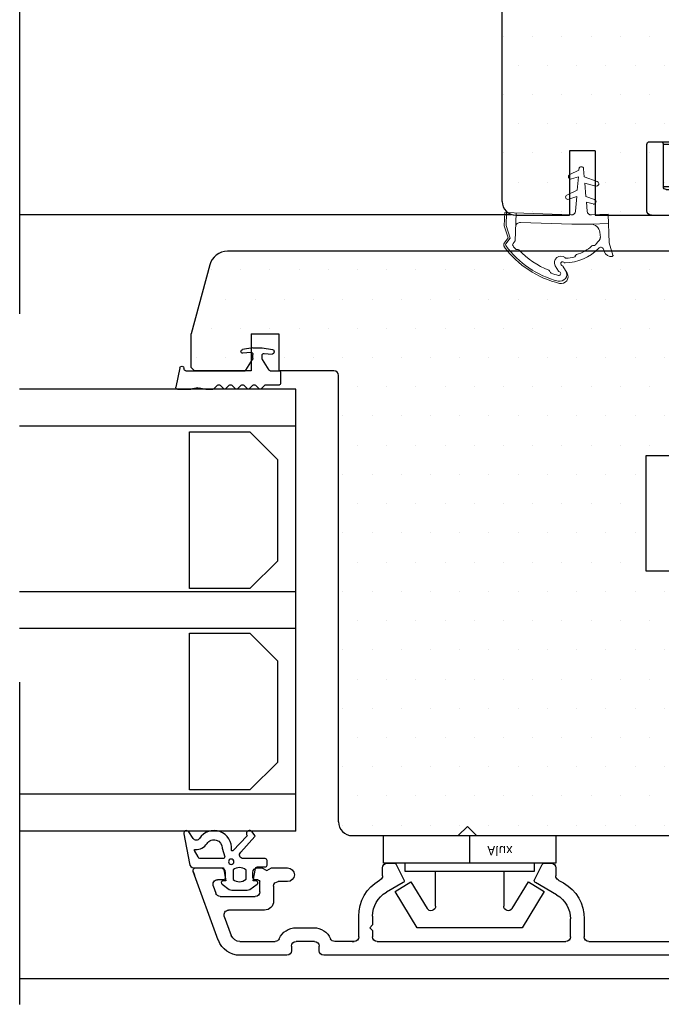
# Model space of a CAD drawing. Units: inches. Extents: x -957 to -90, y -703 to -68.
# Drawn here: x -389 to -319, y -283 to -176 of the extents above; entities that cross this region are included whole.
import ezdxf

# ---------------------------------------------------------------- set-up
doc = ezdxf.new("R2010")
doc.units = ezdxf.units.IN
doc.header["$LTSCALE"] = 5
doc.linetypes.add('DASHED', pattern=[15, 7, -8])
doc.linetypes.add('Volllinie', pattern=[0])
for name, color, linetype in [('015', 9, 'Continuous'), ('1', 7, 'Continuous'), ('3886876', 112, 'Continuous'), ('3900566- glasliste tætning', 8, 'Continuous'), ('ACHSEN', 7, 'Continuous'), ('Alu karm', 116, 'Continuous'), ('Alu_Bund', 251, 'Continuous'), ('Glas', 7, 'Continuous'), ('GLASLISTE', 253, 'Continuous'), ('Glaslistetætning', 8, 'Continuous'), ('Glasrandtætning', 8, 'Continuous'), ('Gummitætning', 8, 'Continuous'), ('Hårdttræbund', 27, 'Continuous'), ('plast knap 3900122', 150, 'Continuous'), ('PLASTKNAP', 140, 'Continuous'), ('Profil', 7, 'Continuous'), ('SPACER', 253, 'Continuous'), ('TRÆ_PROFIL', 15, 'Continuous')]:
    doc.layers.add(name, color=color, linetype=linetype)
doc.layers.add('Hjul udfræsning', color=15, linetype='Continuous', lineweight=20)
doc.layers.add('TRÆ PROFIL', color=15, linetype='Continuous', lineweight=20)
doc.styles.add('Ariel', font='arial.ttf', dxfattribs={"height": 3})

# ---------------------------------------------------------------- blocks, each defined once
blk = doc.blocks.new('A$C6B287146')
at = {"layer": '1', "color": 8}
blk.add_arc((1.8, 1.43), 0.2, 327.7867, 0, dxfattribs=at)
at = {"layer": 'Glasrandtætning', "color": 8}
for p, q in [((0.7, 2.12), (0.7, 2.2)), ((1.98, 2.6), (0.87, 2.4)), ((2.98, 2.6), (2.02, 2.6)), ((3.02, 2.6), (4.13, 2.4)), ((4.3, 2.18), (4.3, 2.2)), ((1.78, 1.99), (0.92, 1.92)), ((1.23, 0.15), (1.97, 1.32)), ((2, 1.43), (2, 1.79)), ((3, 1.43), (3, 1.88)), ((3.77, 0.15), (3.03, 1.32)), ((3.22, 2.08), (4.1, 2)), ((0, 0), (0, -1.32)), ((1.14, 0.1), (0.1, 0.1)), ((10.3, 0.1), (3.86, 0.1)), ((10.5, 0.4), (10.5, 0.3)), ((10.93, 0.43), (11.39, -1.67)), ((1.58, -1.42), (0.1, -1.42)), ((1.72, -1.48), (2.08, -1.84)), ((2.72, -1.48), (2.36, -1.84)), ((3, -1.48), (3.36, -1.84)), ((4, -1.48), (3.64, -1.84)), ((4.28, -1.48), (4.64, -1.84)), ((5.29, -1.48), (4.93, -1.84)), ((5.57, -1.48), (5.93, -1.84)), ((6.57, -1.48), (6.21, -1.84)), ((6.85, -1.48), (7.21, -1.84)), ((8.1, -1.9), (7.35, -1.9)), ((8.83, -1.77), (8.1, -1.9)), ((9, -1.77), (9.76, -1.9)), ((11.19, -1.9), (9.76, -1.9))]:
    blk.add_line(p, q, dxfattribs=at)
for centre, radius, start, end in [((0.9, 2.2), 0.2, 100, 180), ((2.02, 2.42), 0.18, 90, 100), ((2.98, 2.42), 0.18, 80, 90), ((4.12, 2.18), 0.18, 265, 0), ((4.1, 2.2), 0.2, 0, 80), ((0.9, 2.12), 0.2, 180, 275), ((1.8, 1.79), 0.2, 0, 95), ((3.2, 1.88), 0.2, 85, 180), ((3.2, 1.43), 0.2, 180, 212.2133), ((0.1, 0), 0.1, 90, 180), ((1.14, 0.2), 0.1, 270, 327.7867), ((3.86, 0.2), 0.1, 212.2133, 270), ((10.3, 0.3), 0.2, 270, 0), ((10.7, 0.4), 0.2, 90, 180), ((10.73, 0.4), 0.2, 10, 90), ((0.1, -1.32), 0.1, 180, 270), ((1.58, -1.62), 0.2, 45, 90), ((2.22, -1.7), 0.2, 225, 315), ((2.86, -1.62), 0.2, 45, 135), ((3.5, -1.7), 0.2, 225, 315), ((4.14, -1.62), 0.2, 45, 135), ((4.78, -1.7), 0.2, 225, 315), ((5.43, -1.62), 0.2, 45, 135), ((6.07, -1.7), 0.2, 225, 315), ((6.71, -1.62), 0.2, 45, 135), ((7.35, -1.7), 0.2, 225, 270), ((8.92, -2.27), 0.5, 80, 100), ((11.19, -1.7), 0.2, 270, 10)]:
    blk.add_arc(centre, radius, start, end, dxfattribs=at)
blk = doc.blocks.new('A$C46D42E4C')
at = {"layer": 'PLASTKNAP'}
for p, q in [((9.38, 0), (-9.38, 0)), ((-9.38, 0), (-9.38, -3)), ((0, 0), (0, -3)), ((9.38, -3), (9.38, 0)), ((-9.38, -3), (9.38, -3)), ((-7, -3), (-7, -3.9)), ((7, -3.9), (7, -3)), ((-7, -3.9), (7, -3.9)), ((-3.7, -3.9), (-3.7, -7.66)), ((3.7, -7.66), (3.7, -3.9)), ((-6.39, -5.03), (-8.1, -6.08)), ((-4.63, -7.92), (-6.39, -5.03)), ((6.39, -5.03), (4.63, -7.92)), ((8.1, -6.08), (6.39, -5.03)), ((-8.1, -6.08), (-5.7, -10)), ((5.7, -10), (8.1, -6.08)), ((-5.7, -10), (5.7, -10))]:
    blk.add_line(p, q, dxfattribs=at)
for centre, start, end in [((-4.2, -7.66), 211.449, 0), ((4.2, -7.66), 180, 328.551)]:
    blk.add_arc(centre, 0.5, start, end, dxfattribs=at)
at = {"insert": (-1.93, -2.14), "char_height": 1, "attachment_point": 1, "rotation": 180, "style": 'Ariel'}
blk.add_mtext_dynamic_manual_height_columns('Alux', width=3.5572, gutter_width=15, heights=[0], dxfattribs=at)
blk = doc.blocks.new('A$C693D7390')
at = {"layer": 'Glaslistetætning', "color": 8}
for points in [[(5.16, 3.03), (4.54, -0.2, -0.388879), (4.04, -0.66), (0.83, -0.66), (0.58, -2.06), (0.9, -2.09, -0.702981), (1, -2.45), (0.21, -3, -0.152788), (-0.08, -3.09), (-1.74, -3.09, -0.1522), (-2.02, -3), (-2.82, -2.45, -0.703838), (-2.72, -2.09), (-2.4, -2.06), (-2.63, -0.73, 0.364277), (-2.83, -0.56), (-3.7, -0.56, -0.414214), (-3.9, -0.36), (-3.9, 0.14, -0.414214), (-3.7, 0.34), (-2.64, 0.34), (-1.76, 0.34), (-1.3, 0.34, 0.677543), (-1.03, 1.03), (-2.58, 2.74, -0.338834), (-2.58, 2.87), (-2.28, 3.25, -1.045842), (-1.74, 2.81), (-0.19, 1.2, 0.714579), (-0.02, 1.28, -0.788912), (3.46, 2.53, 0.536103), (4.13, 2.52), (4.62, 3.25, -0.813077), (5.16, 3.03)], [(0.97, 1.49), (0.7, 0.54, 0.414214), (0.9, 0.34), (3.4, 0.34, 0.388879), (3.6, 0.52), (4, 1.24, 0.460682), (3.9, 1.35, -0.271629), (2.63, 1.98, 0.745699), (0.97, 1.49)]]:
    blk.add_lwpolyline(points, format="xyb", dxfattribs=at)
blk.add_lwpolyline([(-1.61, -1.9), (-1.61, -0.9, -0.368262), (-0.21, -0.88), (-0.21, -1.92, -0.368262)], format="xyb", close=True, dxfattribs=at)
blk.add_circle((0, 0), 0.29, dxfattribs=at)
blk = doc.blocks.new('A$C7B1243F6')
at = {"layer": 'Alu karm'}
for p, q in [((-75.6, 0.3), (-75.6, -0.57)), ((-75.1, 0.8), (-74.32, 0.8)), ((-73.28, -1.03), (-74.14, 0.69)), ((-58.76, 0.67), (-59.6, -1.01)), ((-57.79, 0.8), (-58.56, 0.8)), ((-57.79, 0.8), (-58.56, 0.8)), ((-57.29, -0.57), (-57.29, 0.3)), ((-39.11, 0.3), (-39.11, -0.57)), ((-37.84, 0.8), (-38.61, 0.8)), ((-36.8, -1.01), (-37.64, 0.67)), ((-21.76, 0.67), (-22.6, -1.01)), ((-20.79, 0.8), (-21.56, 0.8)), ((-20.29, -0.57), (-20.29, 0.3)), ((-8.22, 0.3), (-9.95, 0.3)), ((-7.7, 0), (-8.22, 0.3)), ((-7.18, 0.3), (-7.7, 0)), ((-6.7, 0.3), (-7.18, 0.3)), ((-1.2, 0.3), (-2.7, 0.3)), ((-1.2, 0.3), (-2.7, 0.3)), ((0, 0.3), (-2.7, 0.3)), ((0, 0.3), (-2.7, 0.3)), ((-84.7, -1.02), (-84.29, -6.87)), ((-84.7, -1.02), (-84.29, -6.87)), ((-83.5, -0.7), (-84.4, -0.7)), ((-84.4, -0.7), (-83.5, -0.7)), ((-83.2, -0.98), (-83.08, -2.73)), ((-56.95, -1.06), (-57.04, -1)), ((-56.45, -1.34), (-56.95, -1.06)), ((-39.45, -1.06), (-39.95, -1.34)), ((-39.36, -1), (-39.45, -1.06)), ((-19.95, -1.06), (-20.04, -1)), ((-6.75, -1), (-6.4, -1)), ((-6.2, -0.8), (-6.2, -0.2)), ((-3.2, -0.2), (-3.2, -0.8)), ((-3.2, -0.2), (-3.2, -0.8)), ((-3.2, -0.2), (-3.2, -0.8)), ((-3.2, -0.2), (-3.2, -0.8)), ((-3, -1), (-2.36, -1)), ((-3, -1), (-2.36, -1)), ((-3, -1), (-2.36, -1)), ((-2.44, -7.56), (0.28, -0.1)), ((0.28, -0.1), (0.14, -0.49)), ((-73.36, -1.29), (-75.2, -2.35)), ((-59.51, -1.31), (-57.2, -2.64)), ((-39.2, -2.64), (-36.89, -1.31)), ((-22.51, -1.31), (-20.7, -2.35)), ((-9.95, -1.2), (-8.95, -1.2)), ((-8.45, -1.7), (-8.45, -3.3)), ((-6.95, -2.3), (-6.95, -1.2)), ((-1.89, -1.67), (-2.18, -2.47)), ((-82.3, -3.2), (-82.58, -3.2)), ((-2.65, -2.8), (-6.45, -2.8)), ((-82.9, -5.23), (-82.79, -6.77)), ((-82.3, -4.7), (-82.4, -4.7)), ((-76.7, -4.95), (-76.7, -7.2)), ((-55.7, -5.24), (-55.7, -7.2)), ((-54.2, -7.2), (-54.2, -5.24)), ((-42.2, -5.24), (-42.2, -7.2)), ((-40.7, -7.2), (-40.7, -5.24)), ((-19.2, -4.95), (-19.2, -5.9)), ((-17.7, -7.2), (-17.7, -4.95)), ((-7.45, -4.3), (-3.56, -4.3)), ((-3.09, -4.97), (-3.85, -7.04)), ((-78.2, -5.53), (-78.2, -7.2)), ((-19.2, -5.9), (-18.9, -6.2)), ((-18.9, -6.2), (-19.2, -6.5)), ((-10.89, -6.2), (-12.8, -6.2)), ((-19.2, -6.5), (-19.2, -7.2)), ((-78.7, -7.7), (-81.8, -7.7)), ((-56.2, -7.7), (-76.2, -7.7)), ((-42.7, -7.7), (-53.7, -7.7)), ((-19.7, -7.7), (-40.2, -7.7)), ((-16.99, -7.7), (-17.2, -7.7)), ((-17.2, -7.7), (-15.09, -7.7)), ((-13.39, -8.7), (-13.39, -8.2)), ((-12.89, -7.7), (-10.89, -7.7)), ((-10.39, -8.2), (-10.39, -8.7)), ((-4.79, -7.7), (-8.6, -7.7)), ((-81.8, -9.2), (-13.89, -9.2)), ((-9.89, -9.2), (-4.79, -9.2))]:
    blk.add_line(p, q, dxfattribs=at)
for centre, radius, start, end in [((-75.1, 0.3), 0.5, 90, 180), ((-74.32, 0.6), 0.2, 26.5651, 90), ((-58.56, 0.57), 0.23, 90, 153.4349), ((-57.79, 0.3), 0.5, 0, 90), ((-38.61, 0.3), 0.5, 90, 180), ((-37.84, 0.57), 0.23, 26.5651, 90), ((-21.56, 0.57), 0.23, 90, 153.4349), ((-20.79, 0.3), 0.5, 0, 90), ((-9.95, -0.45), 0.75, 90, 270), ((-6.7, -0.2), 0.5, 0, 90), ((-2.7, -0.2), 0.5, 90, 180), ((0, 0), 0.3, 340, 90), ((-84.4, -1), 0.3, 90, 184), ((-84.4, -1), 0.3, 90, 184), ((-83.5, -1), 0.3, 4, 90), ((-83.5, -1), 0.3, 4, 90), ((-73.7, -4.95), 4.5, 118.6854, 146.6169), ((-76.1, -0.57), 0.5, 298.6854, 0), ((-73.46, -1.12), 0.2, 300, 26.5651), ((-59.4, -1.11), 0.23, 153.4349, 240), ((-56.79, -0.57), 0.5, 180, 240), ((-39.61, -0.57), 0.5, 300, 0), ((-37, -1.11), 0.23, 300, 26.5651), ((-22.4, -1.11), 0.23, 153.4349, 240), ((-19.79, -0.57), 0.5, 180, 240), ((-22.2, -4.95), 4.5, 0, 60), ((-6.75, -1.2), 0.2, 90, 180), ((-6.4, -0.8), 0.2, 270, 0), ((-3, -0.8), 0.2, 180, 270), ((-3, -0.8), 0.2, 180, 270), ((-3, -0.8), 0.2, 180, 270), ((-3, -0.8), 0.2, 180, 270), ((-3, -0.8), 0.2, 180, 270), ((-2.36, -1.5), 0.5, 340, 90), ((-58.7, -5.24), 4.5, 0, 60), ((-37.7, -5.24), 4.5, 120, 180), ((-8.95, -1.7), 0.5, 0, 90), ((-82.58, -2.7), 0.5, 184, 270), ((-82.3, -3.95), 0.75, 270, 90), ((-77.95, -3.95), 1.25, 87.5454, 244.6231), ((-77.88, -2.2), 0.5, 267.5454, 326.6169), ((-73.7, -4.95), 3, 120, 180), ((-58.7, -5.24), 3, 0, 60), ((-37.7, -5.24), 3, 120, 180), ((-22.2, -4.95), 3, 0, 60), ((-6.45, -2.3), 0.5, 180, 270), ((-2.65, -2.3), 0.5, 270, 340), ((-7.45, -3.3), 1, 180, 270), ((-82.4, -5.2), 0.5, 90, 184), ((-78.7, -5.53), 0.5, 0, 64.6231), ((-3.56, -4.8), 0.5, 340, 90), ((-12.8, -8.2), 2, 90, 156.4218), ((-10.89, -8.2), 2, 23.5782, 90), ((-81.8, -6.7), 2.5, 184, 270), ((-81.8, -6.7), 2.5, 184, 270), ((-81.8, -6.7), 1, 184, 270), ((-81.8, -6.7), 1, 184, 270), ((-78.7, -7.2), 0.5, 270, 0), ((-76.2, -7.2), 0.5, 180, 270), ((-56.2, -7.2), 0.5, 270, 0), ((-53.7, -7.2), 0.5, 180, 270), ((-42.7, -7.2), 0.5, 270, 0), ((-40.2, -7.2), 0.5, 180, 270), ((-19.7, -7.2), 0.5, 270, 0), ((-17.2, -7.2), 0.5, 180, 270), ((-15.09, -7.2), 0.5, 270, 336.4218), ((-8.6, -7.2), 0.5, 203.5782, 270), ((-4.79, -6.7), 1, 270, 340), ((-12.89, -8.2), 0.5, 90, 180), ((-10.89, -8.2), 0.5, 0, 90), ((-4.79, -6.7), 2.5, 270, 340), ((-13.89, -8.7), 0.5, 270, 0), ((-9.89, -8.7), 0.5, 180, 270)]:
    blk.add_arc(centre, radius, start, end, dxfattribs=at)
blk = doc.blocks.new('A$C39A8731B')
at = {"layer": 'Glas'}
for p, q in [((0, 0), (0, -48)), ((0, 0), (30, 0)), ((0, -4), (30, -4)), ((0, -22), (30, -22)), ((0, -26), (30, -26)), ((0, -44), (30, -44)), ((0, -48), (30, -48))]:
    blk.add_line(p, q, dxfattribs=at)
blk = doc.blocks.new('A$C26071532')
at = {"layer": 'GLASLISTE'}
for p, q in [((-9.57, -3), (-6.57, 0)), ((-6.57, 0), (0, 0)), ((0, 0), (0, -17.04)), ((-9.57, -14.04), (-9.57, -3)), ((-6.57, -17.04), (-9.57, -14.04)), ((0, -17.04), (-6.57, -17.04)), ((-9.57, -24.87), (-6.57, -21.87)), ((-6.57, -21.87), (0, -21.87)), ((0, -21.87), (0, -38.91)), ((-9.57, -35.91), (-9.57, -24.87)), ((-6.57, -38.91), (-9.57, -35.91)), ((0, -38.91), (-6.57, -38.91))]:
    blk.add_line(p, q, dxfattribs=at)
blk = doc.blocks.new('48mm glas')
at = {"layer": 'Glas', "color": 0, "xscale": -1, "rotation": 270}
blk.add_blockref('A$C39A8731B', (3153.1, 4073.73, 0), dxfattribs=at)
at = {"layer": 'SPACER', "color": 0, "xscale": -1, "rotation": 270}
blk.add_blockref('A$C26071532', (3148.64, 4085.29, 0), dxfattribs=at)
blk = doc.blocks.new('_GROUP-DC43')
at = {"layer": 'Profil', "color": 18, "linetype": 'Volllinie', "lineweight": 13, "true_color": 0x000000}
for p, q in [((218.58, 635.74), (217.23, 636.16)), ((221.67, 635.63), (218.58, 635.74)), ((220.6, 633.75), (220.67, 635.66)), ((221.6, 633.82), (221.67, 635.63)), ((217.89, 635.12), (217.62, 635.21)), ((219.72, 634.72), (219.14, 634.79)), ((225.73, 633.04), (225.22, 634.46)), ((220.6, 633.75), (220.6, 631.69)), ((222.01, 633.36), (222.98, 633.28)), ((222.98, 633.28), (222.79, 634.01)), ((223.61, 633.22), (223.27, 634.16)), ((225.04, 633.1), (224.74, 634.31)), ((222.01, 632.08), (223.61, 632.22)), ((223.61, 632.22), (223.3, 631.35)), ((223.61, 633.22), (225.04, 633.1)), ((224.29, 632.28), (223.76, 631.16)), ((224.29, 632.28), (225.73, 632.4)), ((225.73, 632.4), (225.51, 631.64)), ((225.73, 633.04), (226.62, 632.97)), ((226.45, 632.46), (225.98, 631.46)), ((226.45, 632.46), (226.62, 632.47)), ((216.03, 630.73), (215.28, 631.17)), ((220.79, 626.11), (220.6, 631.69)), ((221.6, 631.62), (221.86, 624.4)), ((215.5, 630.23), (216.07, 629.89)), ((219.08, 625), (218.45, 624.52)), ((218.8, 625.54), (218.48, 625.3)), ((218.57, 624.36), (219.12, 624.78)), ((218.8, 625.54), (221.81, 625.65)), ((220.44, 624.55), (219.08, 625)), ((220.41, 624.35), (219.12, 624.78)), ((220.41, 624.35), (221.86, 624.4)), ((220.44, 624.55), (221.85, 624.6))]:
    blk.add_line(p, q, dxfattribs=at)
for centre, radius, start, end in [((217.85, 635.94), 0.77, 168.8686, 252.0117), ((217.2, 636.07), 0.1, 72.4164, 168.8686), ((221.4, 630.95), 5, 132.9421, 180.0251), ((217.79, 634.83), 0.3, 312.9421, 72.0117), ((221.4, 630.95), 4.5, 122.1447, 132.8082), ((219.12, 634.59), 0.2, 82.9844, 122.1447), ((219.6, 633.73), 1, 0, 82.9844), ((223.03, 634.07), 0.25, 20, 194.1138), ((224.99, 634.37), 0.25, 20, 193.7361), ((221.4, 630.95), 4.3, 137.3214, 163.0871), ((218.1, 634), 0.2, 317.3214, 15.0905), ((218.48, 634.11), 0.2, 132.8082, 195.0905), ((222.05, 633.8), 0.45, 177.9843, 265.1962), ((217.1, 632.26), 0.2, 285.3181, 343.0871), ((226.59, 632.72), 0.25, 359.9282, 85.1962), ((226.59, 632.72), 0.25, 274.8038, 0.0718), ((214.89, 630.53), 0.75, 59.4023, 193.5204), ((215.14, 630.39), 0.75, 59.4023, 194.6957), ((221.4, 630.95), 4.5, 167.6003, 178.2639), ((217.2, 631.88), 0.2, 105.3181, 167.6003), ((222.05, 631.64), 0.45, 94.8038, 182.0021), ((223.54, 631.27), 0.25, 160.4576, 334.6087), ((225.75, 631.57), 0.25, 164.1933, 334.6087), ((224.37, 632.81), 10.5, 193.5204, 233.6309), ((224.37, 632.81), 10.3, 194.6957, 233.6309), ((215.22, 630.28), 0.2, 17.9927, 195.4339), ((224.37, 632.81), 9.7, 195.4339, 200.2591), ((215.6, 630.4), 0.2, 197.9927, 239.4023), ((215.93, 630.56), 0.2, 17.9927, 59.4023), ((216.43, 630.5), 0.7, 239.4023, 40.8353), ((216.31, 630.68), 0.2, 197.9927, 42.9901), ((216.6, 630.95), 0.2, 180.0251, 222.9901), ((217.11, 631.08), 0.2, 178.2639, 220.8353), ((215.46, 629.52), 0.2, 200.2591, 261.2984), ((215.4, 629.12), 0.2, 22.3268, 81.2984), ((224.37, 632.81), 9.5, 202.3268, 226.2319), ((217.66, 625.8), 0.2, 347.2604, 46.2319), ((220.29, 626.1), 0.5, 272.0021, 2.0021), ((218.05, 625.72), 0.2, 167.2604, 228.2996), ((224.37, 632.81), 9.7, 228.2996, 230.7123), ((218.36, 625.46), 0.2, 230.7123, 307.3511), ((218.36, 624.64), 0.35, 233.6309, 307.3511), ((218.36, 624.64), 0.15, 233.6309, 307.3511)]:
    blk.add_arc(centre, radius, start, end, dxfattribs=at)
blk = doc.blocks.new('Tætning_1')
at = {"layer": 'Profil', "xscale": -1, "rotation": 180}
blk.add_blockref('_GROUP-DC43', (2850.44, 4533.16, 0), dxfattribs=at)
blk = doc.blocks.new('Roto_11')
at = {"color": 7, "linetype": 'Continuous'}
for p, q in [((2541.13, 4400.75, 0), (2558.51, 4400.75, 0)), ((2570.83, 4400.85, 0), (2547.93, 4400.85, 0)), ((2567.03, 4400.75, 0), (2558.63, 4400.75, 0)), ((2540.83, 4400.45, 0), (2540.83, 4393.35, 0)), ((2558.33, 4400.45, 0), (2558.33, 4396.53, 0)), ((2567.33, 4396.2, 0), (2567.33, 4400.45, 0)), ((2569.33, 4395.95, 0), (2569.33, 4400.55, 0)), ((2571.13, 4393.35, 0), (2571.13, 4400.55, 0)), ((2539.33, 4398.85, 0), (2539.83, 4399.35, 0)), ((2539.33, 4394.75, 0), (2539.33, 4398.95, 0)), ((2540.83, 4399.35, 0), (2539.83, 4399.35, 0)), ((2539.83, 4394.35, 0), (2539.83, 4399.35, 0)), ((2558.12, 4396.07, 0), (2556.05, 4394.33, 0)), ((2560.83, 4395.64, 0), (2560.83, 4393.15, 0)), ((2567.03, 4395.89, 0), (2561.08, 4395.89, 0)), ((2562.83, 4395.85, 0), (2561.08, 4395.85, 0)), ((2562.83, 4395.65, 0), (2562.61, 4395.65, 0)), ((2562.83, 4395.79, 0), (2562.83, 4393.35, 0)), ((2565.65, 4396.04, 0), (2563.08, 4396.04, 0)), ((2567.03, 4395.85, 0), (2565.85, 4395.85, 0)), ((2569.03, 4395.65, 0), (2566.13, 4395.65, 0)), ((2567.15, 4395.91, 0), (2567.03, 4395.89, 0)), ((2567.24, 4395.98, 0), (2567.15, 4395.91, 0)), ((2567.31, 4396.08, 0), (2567.24, 4395.98, 0)), ((2567.33, 4396.2, 0), (2567.31, 4396.08, 0)), ((2539.33, 4394.85, 0), (2539.83, 4394.35, 0)), ((2540.83, 4394.35, 0), (2539.83, 4394.35, 0)), ((2540.13, 4394.35, 0), (2540.13, 4393.35, 0)), ((2555.83, 4393.35, 0), (2555.83, 4393.88, 0)), ((2540.63, 4392.85, 0), (2554.63, 4392.85, 0)), ((2567.9, 4392.85, 0), (2554.63, 4392.85, 0)), ((2557.03, 4393.1, 0), (2557.53, 4393.1, 0)), ((2557.03, 4392.85, 0), (2557.03, 4393.1, 0)), ((2557.08, 4393.1, 0), (2557.08, 4392.85, 0)), ((2557.48, 4393.1, 0), (2557.48, 4392.85, 0)), ((2557.53, 4392.85, 0), (2557.53, 4393.1, 0)), ((2559.48, 4393.1, 0), (2560.03, 4393.1, 0)), ((2559.48, 4392.85, 0), (2559.48, 4393.1, 0)), ((2559.78, 4392.85, 0), (2559.78, 4393.1, 0)), ((2560.03, 4392.85, 0), (2560.03, 4393.1, 0)), ((2565.63, 4393.1, 0), (2565.75, 4393.1, 0)), ((2565.63, 4392.85, 0), (2565.63, 4393.1, 0)), ((2565.75, 4392.85, 0), (2565.75, 4393.1, 0)), ((2566.17, 4393.1, 0), (2566.4, 4393.1, 0)), ((2566.17, 4392.85, 0), (2566.17, 4393.1, 0)), ((2566.4, 4392.85, 0), (2566.4, 4393.1, 0)), ((2567.52, 4393.1, 0), (2567.88, 4393.1, 0)), ((2567.52, 4392.85, 0), (2567.52, 4393.1, 0)), ((2567.88, 4392.85, 0), (2567.88, 4393.1, 0)), ((2567.9, 4393.1, 0), (2568.15, 4393.1, 0)), ((2567.9, 4392.85, 0), (2567.9, 4393.1, 0)), ((2568.15, 4392.85, 0), (2568.15, 4393.1, 0)), ((2570.63, 4392.85, 0), (2568.15, 4392.85, 0))]:
    blk.add_line(p, q, dxfattribs=at)
at = {"color": 9, "linetype": 'Continuous'}
for p, q in [((2546.66, 4400.75, 0), (2546.66, 4400.45, 0)), ((2548.13, 4400.85, 0), (2548.13, 4400.75, 0)), ((2550.33, 4400.75, 0), (2550.33, 4397.75, 0)), ((2567.83, 4400.85, 0), (2567.83, 4395.65, 0)), ((2540.83, 4400.45, 0), (2558.33, 4400.45, 0)), ((2541.42, 4396.35, 0), (2541.42, 4400.45, 0)), ((2545.25, 4400.45, 0), (2545.25, 4397.75, 0)), ((2546.66, 4400.45, 0), (2546.66, 4397.75, 0)), ((2567.31, 4400.55, 0), (2569.33, 4400.55, 0)), ((2542.82, 4396.51, 0), (2542.08, 4396.51, 0)), ((2542.81, 4396.52, 0), (2557.46, 4396.53, 0)), ((2558.33, 4396.53, 0), (2557.46, 4396.53, 0)), ((2556.92, 4396.07, 0), (2541.92, 4396.05, 0)), ((2541.92, 4394.33, 0), (2541.92, 4396.05, 0)), ((2558.12, 4396.07, 0), (2556.92, 4396.07, 0)), ((2561.08, 4395.89, 0), (2561.08, 4395.85, 0)), ((2562.83, 4395.4, 0), (2561.33, 4395.4, 0)), ((2561.33, 4395.4, 0), (2561.33, 4392.85, 0)), ((2562.61, 4395.65, 0), (2562.61, 4395.85, 0)), ((2567.03, 4395.89, 0), (2567.03, 4395.85, 0)), ((2567.25, 4395.95, 0), (2569.33, 4395.95, 0)), ((2567.33, 4396.15, 0), (2567.31, 4396.05, 0)), ((2540.63, 4394.35, 0), (2540.63, 4392.85, 0)), ((2541.92, 4394.33, 0), (2544.4, 4394.33, 0)), ((2545.14, 4394.38, 0), (2545.36, 4394.36, 0)), ((2554.89, 4394.33, 0), (2545.17, 4394.33, 0)), ((2554.89, 4394.33, 0), (2556.05, 4394.33, 0)), ((2540.83, 4393.35, 0), (2540.13, 4393.35, 0)), ((2540.86, 4393.35, 0), (2541.42, 4393.35, 0)), ((2541.42, 4393.35, 0), (2541.42, 4393.79, 0)), ((2541.42, 4393.35, 0), (2554.63, 4393.35, 0)), ((2541.77, 4393.88, 0), (2544.25, 4393.88, 0)), ((2544.25, 4393.88, 0), (2544.25, 4393.35, 0)), ((2554.66, 4393.88, 0), (2545.66, 4393.88, 0)), ((2554.63, 4393.35, 0), (2555.83, 4393.35, 0)), ((2554.66, 4393.88, 0), (2555.83, 4393.88, 0)), ((2560.83, 4393.35, 0), (2562.83, 4393.35, 0)), ((2541.17, 4392.89, 0), (2541.35, 4392.85, 0))]:
    blk.add_line(p, q, dxfattribs=at)
at = {"color": 9, "linetype": 'Continuous', "elevation": 0}
for points in [[(2541.63, 4400.75), (2541.55, 4400.73), (2541.48, 4400.66), (2541.44, 4400.57), (2541.42, 4400.45)], [(2545.46, 4400.75), (2545.38, 4400.73), (2545.31, 4400.66), (2545.26, 4400.57), (2545.25, 4400.45)], [(2542.08, 4396.51), (2541.84, 4396.49), (2541.62, 4396.44), (2541.42, 4396.35)], [(2542.08, 4396.51), (2542.06, 4396.34), (2542.01, 4396.18), (2541.92, 4396.05)], [(2541.42, 4396.35), (2541.18, 4396.13), (2541, 4395.88), (2540.88, 4395.6), (2540.83, 4395.3)], [(2541.42, 4395.98), (2541.18, 4395.84), (2541, 4395.68), (2540.88, 4395.49), (2540.83, 4395.3)], [(2541.42, 4396.35), (2541.44, 4396.21), (2541.44, 4396.09), (2541.42, 4395.98)], [(2541.92, 4396.05), (2541.74, 4396.06), (2541.57, 4396.04), (2541.42, 4395.98)], [(2561.33, 4395.4), (2561.57, 4395.56), (2561.78, 4395.69), (2562, 4395.8), (2562.13, 4395.85)], [(2561.33, 4395.4), (2561.62, 4395.47), (2561.87, 4395.53), (2562.1, 4395.58), (2562.29, 4395.62), (2562.46, 4395.64), (2562.61, 4395.65)], [(2541.42, 4394.15), (2541.65, 4394.27), (2541.92, 4394.33)], [(2541.92, 4394.33), (2541.84, 4394.2), (2541.79, 4394.05), (2541.77, 4393.88)], [(2544.4, 4394.33), (2544.32, 4394.2), (2544.27, 4394.05), (2544.25, 4393.88)], [(2544.4, 4394.33), (2544.47, 4394.34), (2544.55, 4394.35)], [(2544.55, 4394.35), (2544.49, 4394.22), (2544.46, 4394.06), (2544.47, 4393.89)], [(2544.55, 4394.35), (2544.84, 4394.38), (2545.14, 4394.38)], [(2545.44, 4394.27), (2545.43, 4394.22), (2545.4, 4394.06), (2545.37, 4393.89)], [(2540.83, 4393.35), (2540.84, 4393.38), (2540.86, 4393.42)], [(2540.86, 4393.42), (2540.93, 4393.62), (2541.05, 4393.82), (2541.22, 4393.99), (2541.42, 4394.15)], [(2540.86, 4393.35), (2540.94, 4393.47), (2541.06, 4393.59), (2541.22, 4393.69), (2541.42, 4393.79)], [(2540.86, 4393.42), (2540.87, 4393.21), (2540.98, 4393.02), (2541.14, 4392.9), (2541.35, 4392.85)], [(2540.86, 4393.42), (2540.86, 4393.38), (2540.86, 4393.35)], [(2540.86, 4393.35), (2540.9, 4393.16), (2541.01, 4393), (2541.17, 4392.89)], [(2541.42, 4394.15), (2541.39, 4394.04), (2541.39, 4393.92), (2541.42, 4393.79)], [(2541.42, 4393.79), (2541.58, 4393.85), (2541.77, 4393.88)], [(2541.42, 4393.35), (2541.44, 4393.2), (2541.49, 4393.06), (2541.57, 4392.95), (2541.66, 4392.88), (2541.77, 4392.85)], [(2544.25, 4393.88), (2544.35, 4393.88), (2544.47, 4393.89)], [(2544.25, 4393.35), (2544.27, 4393.2), (2544.32, 4393.06), (2544.39, 4392.95), (2544.49, 4392.88), (2544.6, 4392.85)], [(2544.47, 4393.89), (2544.75, 4393.91), (2545.05, 4393.91), (2545.37, 4393.89)], [(2545.37, 4393.89), (2545.52, 4393.88), (2545.61, 4393.88)]]:
    blk.add_lwpolyline(points, dxfattribs=at)
at = {"color": 7, "linetype": 'Continuous'}
for centre, radius, start, end in [((2541.13, 4400.45, 0), 0.3, 90, 180), ((2547.93, 4400.55, 0), 0.3, 90, 137.8047), ((2558.63, 4400.45, 0), 0.3, 90, 180), ((2567.03, 4400.45, 0), 0.3, 0, 90), ((2569.63, 4400.55, 0), 0.3, 90, 180), ((2570.83, 4400.55, 0), 0.3, 0, 90), ((2557.73, 4396.53, 0), 0.6, 310, 0), ((2561.08, 4395.64, 0), 0.25, 90, 180), ((2561.08, 4395.6, 0), 0.25, 90, 157.5), ((2563.08, 4395.79, 0), 0.25, 90, 180), ((2565.65, 4395.84, 0), 0.2, 13.5513, 90), ((2566.13, 4395.95, 0), 0.3, 193.3408, 270), ((2567.03, 4396.15, 0), 0.3, 270, 0), ((2569.03, 4395.95, 0), 0.3, 270, 0), ((2556.43, 4393.88, 0), 0.6, 130, 180), ((2540.63, 4393.35, 0), 0.5, 180, 270), ((2541.33, 4393.35, 0), 0.5, 180, 270.0008), ((2556.33, 4393.35, 0), 0.5, 180, 270), ((2563.33, 4393.35, 0), 0.5, 180, 270), ((2570.63, 4393.35, 0), 0.5, 270, 0), ((2560.53, 4393.15, 0), 0.3, 270, 0)]:
    blk.add_arc(centre, radius, start, end, dxfattribs=at)
at = {"layer": 'ACHSEN', "color": 7, "linetype": 'Continuous'}
blk.add_line((2567.9, 4392.85, 0), (2568.15, 4392.85, 0), dxfattribs=at)
blk = doc.blocks.new('A$C3CC4392E')
at = {"true_color": 0x805040}
h = blk.add_hatch(dxfattribs=at)
h.set_pattern_fill('DOTS', color=27, scale=2)
h.paths.add_polyline_path([(7.3, 5.5, 0.414214), (5.8, 7), (0, 7), (0, 0), (-2.8, 0), (-2.8, 7), (-37.71, 7, 0.414263), (-38.71, 6), (-38.71, -21.97), (-33.71, -21.97), (-33.71, -25.97), (-38.71, -25.97), (-38.7, -51.52, 0.414171), (-37.2, -53.02), (-32.7, -53.02), (-32.7, -63.02), (-37.2, -63.02, 0.306848), (-38.59, -63.97, 0.095288), (-38.7, -64.52), (-38.7, -74.02, 0.414179), (-35.7, -77.02), (4.3, -77.02, 0.414214), (7.3, -74.02), (7.3, -63.97)])
at = {"layer": 'TRÆ_PROFIL', "linetype": 'Continuous'}
for p, q in [((-2.8, 7), (-37.71, 7)), ((-2.8, 0), (-2.8, 7)), ((5.8, 7), (0, 7)), ((0, 0), (0, 7)), ((-38.71, -21.97), (-38.71, 6)), ((7.3, 5.5), (7.3, -63.97)), ((-2.8, 0), (0, 0)), ((-33.71, -21.97), (-38.71, -21.97)), ((-33.71, -25.97), (-33.71, -21.97)), ((-38.7, -51.52), (-38.71, -25.97)), ((-38.71, -25.97), (-33.71, -25.97)), ((-32.7, -53.02), (-37.2, -53.02)), ((-32.7, -63.02), (-32.7, -53.02)), ((-32.7, -63.02), (-37.2, -63.02)), ((7.3, -63.97), (7.3, -74.02)), ((-38.7, -74.03), (-38.7, -64.52)), ((4.3, -77.02), (-35.7, -77.02))]:
    blk.add_line(p, q, dxfattribs=at)
for centre, radius, start, end in [((-37.71, 6), 1, 90, 180.0094), ((5.8, 5.5), 1.5, 0, 90), ((-37.2, -51.52), 1.5, 180.0065, 270), ((-37.2, -64.52), 1.5, 90, 158.2341), ((-37.2, -64.52), 1.5, 158.2341, 180.0068), ((-35.7, -74.02), 3, 180.0094, 270), ((4.3, -74.02), 3, 270, 0)]:
    blk.add_arc(centre, radius, start, end, dxfattribs=at)
blk = doc.blocks.new('A$C6F0164E5')
at = {"true_color": 0x805040}
h = blk.add_hatch(dxfattribs=at)
h.set_pattern_fill('DOTS', color=27, scale=2)
h.paths.add_polyline_path([(39.9, -13.25), (49.3, -13.25), (49.3, -11.4), (51.5, -11.4), (51.5, -8.4, -0.414199), (52.5, -7.4), (74.5, -7.4, 0.414204), (75.5, -6.4), (75.5, -1.9), (74.5, -0.9), (75.5, 0.1), (75.5, 6, 0.414243), (72.5, 9), (-5.58, 8.99, 0.337285), (-7.5, 7.51), (-9.5, 0.03), (-9.5, -3.65), (-9.15, -4), (-3, -4), (-3, 0), (0, 0), (0, -4), (6, -4, -0.414214), (6.5, -4.5), (6.5, -53, 0.414214), (8, -54.5), (19.5, -54.5), (20.5, -53.5), (21.5, -54.5), (56.2, -54.5), (57.2, -53.5), (58.2, -54.5), (74, -54.5, 0.414214), (75.5, -53), (75.5, -43.2), (74.5, -42.2), (75.5, -41.2), (75.5, -32.6, 0.414212), (74.5, -31.6), (52.5, -31.6, -0.414228), (51.5, -30.6), (51.5, -27.6), (49.3, -27.6), (49.3, -25.75), (39.9, -25.75)])
at = {"layer": 'Hjul udfræsning', "linetype": 'DASHED'}
for p, q in [((51.5, 1.15), (51.5, -11.4)), ((51.5, 1.15), (75.5, 1.14)), ((51.5, -27.6), (51.5, -40.15)), ((51.5, -40.15), (75.5, -40.15))]:
    blk.add_line(p, q, dxfattribs=at)
at = {"layer": 'TRÆ_PROFIL', "linetype": 'Continuous'}
for p, q in [((72.5, 9), (-5.58, 8.99)), ((-7.5, 7.51), (-9.5, 0.03)), ((75.5, 0.1), (75.5, 6)), ((-9.5, -3.65), (-9.5, 0.03)), ((-3, 0), (-3, -4)), ((-3, 0), (0, 0)), ((0, 0), (0, -4)), ((75.5, 0.1), (74.5, -0.9)), ((75.5, -1.9), (74.5, -0.9)), ((75.5, -6.4), (75.5, -1.9)), ((-9.15, -4), (-9.5, -3.65)), ((-3, -4), (-9.15, -4)), ((6, -4), (0, -4)), ((6.5, -53), (6.5, -4.5)), ((74.5, -7.4), (52.5, -7.4)), ((51.5, -11.4), (51.5, -8.4)), ((49.3, -13.25), (49.3, -11.4)), ((51.5, -11.4), (49.3, -11.4)), ((49.3, -13.25), (39.9, -13.25)), ((39.9, -13.25), (39.9, -25.75)), ((39.9, -25.75), (49.3, -25.75)), ((49.3, -27.6), (49.3, -25.75)), ((49.3, -27.6), (51.5, -27.6)), ((51.5, -30.6), (51.5, -27.6)), ((52.5, -31.6), (74.5, -31.6)), ((75.5, -32.6), (75.5, -41.2)), ((75.5, -41.2), (74.5, -42.2)), ((75.5, -43.2), (74.5, -42.2)), ((75.5, -43.2), (75.5, -53)), ((8, -54.5), (19.5, -54.5)), ((19.5, -54.5), (20.5, -53.5)), ((21.5, -54.5), (20.5, -53.5)), ((21.5, -54.5), (56.2, -54.5)), ((56.2, -54.5), (57.2, -53.5)), ((58.2, -54.5), (57.2, -53.5)), ((58.2, -54.5), (74, -54.5))]:
    blk.add_line(p, q, dxfattribs=at)
for centre, radius, start, end in [((-5.56, 6.99), 2, 90.4462, 165), ((72.5, 6), 3, 359.9978, 90.0036), ((6, -4.5), 0.5, 0, 90), ((74.5, -6.4), 1, 269.9998, 359.9978), ((52.5, -8.4), 1, 89.9998, 179.9969), ((52.5, -30.6), 1, 179.9969, 269.9997), ((74.5, -32.6), 1, 0, 89.9997), ((8, -53), 1.5, 180, 270), ((74, -53), 1.5, 270, 0)]:
    blk.add_arc(centre, radius, start, end, dxfattribs=at)

msp = doc.modelspace()

# ---------------------------------------------------------------- linework, layer by layer
at = {"layer": '015', "linetype": 'DASHED'}
msp.add_line((-389.12, -282.99, 0), (-389.12, -109.03, 0), dxfattribs=at)
at = {"layer": 'Alu_Bund'}
msp.add_line((-389.12, -280.17), (-218.48, -280.17), dxfattribs=at)
at = {"layer": 'Hårdttræbund'}
msp.add_line((-389.12, -197.17, 0), (-335.69, -197.17, 0), dxfattribs=at)

# ---------------------------------------------------------------- block references
at = {"layer": '3886876', "color": 0, "xscale": -1}
msp.add_blockref('A$C7B1243F6', (-369.98, -268.46, 0), dxfattribs=at)
at = {"layer": '3900566- glasliste tætning', "color": 0, "xscale": -1}
msp.add_blockref('A$C693D7390', (-366.14, -267.5, 0), dxfattribs=at)
at = {"layer": 'Alu karm', "xscale": -1}
msp.add_blockref('Roto_11', (2250.15, -4590.12, 0), dxfattribs=at)
at = {"layer": 'Alu karm', "rotation": 90.00000000000001}
msp.add_blockref('Tætning_1', (3572.34, -3269.27), dxfattribs=at)
at = {"layer": 'Alu karm', "xscale": -1, "rotation": 90}
msp.add_blockref('48mm glas', (3714.6, 2888.94), dxfattribs=at)
at = {"layer": 'Gummitætning', "color": 0, "xscale": -1}
msp.add_blockref('A$C6B287146', (-360.78, -214.26, 0), dxfattribs=at)
at = {"layer": 'plast knap 3900122', "color": 0, "xscale": -1}
msp.add_blockref('A$C46D42E4C', (-340.23, -264.66, 0), dxfattribs=at)
at = {"layer": 'TRÆ PROFIL', "rotation": 180}
msp.add_blockref('A$C3CC4392E', (-329.39, -190.26, 0), dxfattribs=at)
at = {"layer": 'TRÆ PROFIL'}
msp.add_blockref('A$C6F0164E5', (-360.98, -210.16, 0), dxfattribs=at)

doc.saveas('drawing.dxf')
